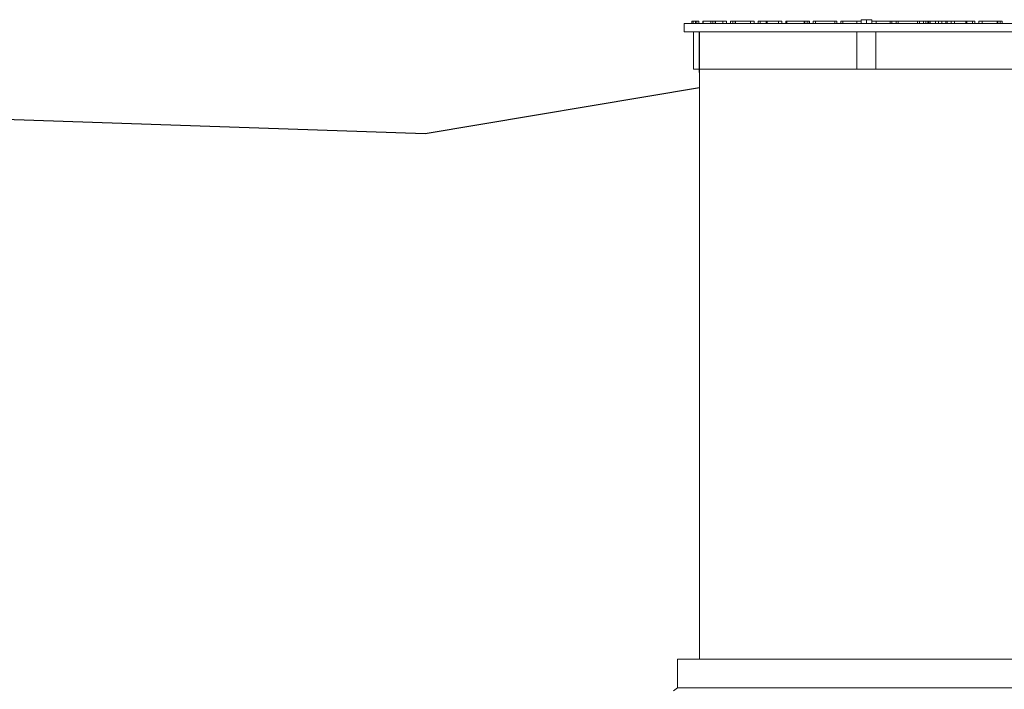
# Model space of a CAD drawing. Units: millimetres. Extents: x 17294 to 38294, y 6848 to 21698.
# Drawn here: x 22743 to 23671, y 16384 to 17016 of the extents above; entities that cross this region are included whole.
import ezdxf

# ---------------------------------------------------------------- set-up
doc = ezdxf.new("R2010")
doc.units = ezdxf.units.MM
doc.header["$LTSCALE"] = 50
doc.header["$MEASUREMENT"] = 0
doc.layers.get('0').update_dxf_attribs({"linetype": 'CONTINUOUS'})
doc.layers.add('Muotoviiva', color=7, linetype='CONTINUOUS')

msp = doc.modelspace()

# ---------------------------------------------------------------- linework, layer by layer
at = {"color": 7, "linetype": 'Continuous', "lineweight": 15}
for p, q in [((23369.04, 17012.09), (23369.04, 17004.09)), ((23713.04, 17012.09), (23369.04, 17012.09)), ((23376.31, 17014.09), (23376.31, 17012.09)), ((23376.31, 17014.09), (23376.31, 17012.09)), ((23376.31, 17014.09), (23377.79, 17014.09)), ((23376.31, 17014.09), (23376.31, 17014.09)), ((23377.79, 17014.09), (23377.79, 17012.09)), ((23377.79, 17014.09), (23379.77, 17014.09)), ((23379.77, 17014.09), (23379.77, 17012.09)), ((23379.77, 17014.09), (23381.14, 17014.09)), ((23381.14, 17014.09), (23381.14, 17012.09)), ((23381.14, 17014.09), (23383.14, 17014.09)), ((23383.14, 17014.09), (23383.14, 17012.09)), ((23386.94, 17014.09), (23386.94, 17012.09)), ((23386.94, 17014.09), (23387.08, 17014.09)), ((23387.08, 17014.09), (23387.08, 17012.09)), ((23387.08, 17014.09), (23394.33, 17014.09)), ((23394.33, 17014.09), (23394.33, 17012.09)), ((23394.33, 17014.09), (23396.11, 17014.09)), ((23396.11, 17014.09), (23396.11, 17012.09)), ((23396.11, 17014.09), (23398.37, 17014.09)), ((23398.37, 17014.09), (23398.37, 17012.09)), ((23398.64, 17014.09), (23398.37, 17014.09)), ((23398.64, 17014.09), (23398.64, 17012.09)), ((23398.64, 17014.09), (23405.5, 17014.09)), ((23405.5, 17014.09), (23405.5, 17012.09)), ((23405.5, 17014.09), (23409.14, 17014.09)), ((23409.14, 17014.09), (23409.14, 17012.09)), ((23412.94, 17014.09), (23412.94, 17012.09)), ((23412.94, 17014.09), (23414.94, 17014.09)), ((23414.94, 17014.09), (23414.94, 17012.09)), ((23414.94, 17014.09), (23417.16, 17014.09)), ((23417.16, 17014.09), (23417.16, 17012.09)), ((23417.16, 17014.09), (23417.67, 17014.09)), ((23417.67, 17014.09), (23417.67, 17012.09)), ((23417.67, 17014.09), (23431.82, 17014.09)), ((23431.82, 17014.09), (23431.82, 17012.09)), ((23431.82, 17014.09), (23435.14, 17014.09)), ((23435.14, 17014.09), (23435.14, 17012.09)), ((23438.94, 17014.09), (23438.94, 17012.09)), ((23438.94, 17014.09), (23440.94, 17014.09)), ((23440.94, 17014.09), (23440.94, 17012.09)), ((23440.94, 17014.09), (23446.48, 17014.09)), ((23446.48, 17014.09), (23446.48, 17012.09)), ((23446.48, 17014.09), (23447.34, 17014.09)), ((23447.34, 17014.09), (23447.34, 17012.09)), ((23447.34, 17014.09), (23458.14, 17014.09)), ((23458.14, 17014.09), (23458.14, 17012.09)), ((23458.14, 17014.09), (23461.14, 17014.09)), ((23461.14, 17014.09), (23461.14, 17012.09)), ((23464.94, 17014.09), (23464.94, 17012.09)), ((23464.94, 17014.09), (23466.03, 17014.09)), ((23466.03, 17014.09), (23466.03, 17012.09)), ((23466.03, 17014.09), (23482.34, 17014.09)), ((23482.34, 17014.09), (23482.34, 17012.09)), ((23482.34, 17014.09), (23483.05, 17014.09)), ((23483.05, 17014.09), (23483.05, 17012.09)), ((23483.05, 17014.09), (23485.14, 17014.09)), ((23485.14, 17014.09), (23485.14, 17012.09)), ((23485.14, 17014.09), (23487.14, 17014.09)), ((23487.14, 17014.09), (23487.14, 17012.09)), ((23487.14, 17014.09), (23487.26, 17014.09)), ((23487.26, 17014.09), (23487.26, 17012.09)), ((23487.26, 17014.09), (23487.27, 17014.09)), ((23487.27, 17014.09), (23487.27, 17012.09)), ((23490.94, 17014.09), (23490.94, 17012.09)), ((23490.94, 17014.09), (23492.94, 17014.09)), ((23492.94, 17014.09), (23492.94, 17012.09)), ((23492.94, 17014.09), (23511.14, 17014.09)), ((23511.14, 17014.09), (23511.14, 17012.09)), ((23511.14, 17014.09), (23513.14, 17014.09)), ((23513.14, 17014.09), (23513.14, 17012.09)), ((23516.94, 17014.09), (23516.94, 17012.09)), ((23516.94, 17014.09), (23518.67, 17014.09)), ((23518.67, 17014.09), (23518.67, 17012.09)), ((23518.67, 17014.09), (23532.01, 17014.09)), ((23536.04, 17014.09), (23532.01, 17014.09)), ((23532.01, 17014.09), (23532.01, 17012.09)), ((23536.04, 17015.14), (23538.54, 17015.59)), ((23536.04, 17015.59), (23538.54, 17015.59)), ((23536.04, 17012.09), (23536.04, 17015.14)), ((23543.54, 17015.59), (23538.54, 17015.59)), ((23541.04, 17015.14), (23543.54, 17015.59)), ((23541.04, 17012.09), (23541.04, 17015.14)), ((23546.04, 17015.59), (23543.54, 17015.59)), ((23546.04, 17012.09), (23546.04, 17015.14)), ((23551.37, 17014.09), (23546.04, 17014.09)), ((23550.08, 17014.09), (23550.08, 17012.09)), ((23550.08, 17014.09), (23563.42, 17014.09)), ((23563.14, 17014.09), (23563.42, 17014.09)), ((23563.42, 17014.09), (23563.42, 17012.09)), ((23563.42, 17014.09), (23565.14, 17014.09)), ((23565.14, 17014.09), (23565.14, 17012.09)), ((23565.14, 17014.09), (23568.94, 17014.09)), ((23568.94, 17014.09), (23568.94, 17012.09)), ((23568.94, 17014.09), (23570.94, 17014.09)), ((23570.94, 17014.09), (23570.94, 17012.09)), ((23570.94, 17014.09), (23589.14, 17014.09)), ((23589.14, 17014.09), (23589.14, 17012.09)), ((23589.14, 17014.09), (23591.14, 17014.09)), ((23591.14, 17014.09), (23591.14, 17012.09)), ((23591.14, 17014.09), (23594.94, 17014.09)), ((23594.94, 17014.09), (23594.94, 17012.09)), ((23594.94, 17014.09), (23596.94, 17014.09)), ((23596.94, 17014.09), (23596.94, 17012.09)), ((23596.94, 17014.09), (23599.03, 17014.09)), ((23599.03, 17014.09), (23599.03, 17012.09)), ((23599.03, 17014.09), (23599.75, 17014.09)), ((23599.75, 17014.09), (23599.75, 17012.09)), ((23599.75, 17014.09), (23601.03, 17014.09)), ((23601.03, 17012.09), (23601.03, 17014.09)), ((23601.03, 17014.09), (23606.13, 17014.09)), ((23606.13, 17014.09), (23606.13, 17012.09)), ((23606.13, 17014.09), (23609.13, 17014.09)), ((23609.13, 17014.09), (23609.13, 17012.09)), ((23609.13, 17014.09), (23611.99, 17014.09)), ((23611.99, 17014.09), (23611.99, 17012.09)), ((23611.99, 17014.09), (23616.05, 17014.09)), ((23616.05, 17014.09), (23616.05, 17012.09)), ((23616.05, 17014.09), (23617.14, 17014.09)), ((23617.14, 17014.09), (23617.14, 17012.09)), ((23617.14, 17014.09), (23620.94, 17014.09)), ((23620.94, 17014.09), (23620.94, 17012.09)), ((23620.94, 17014.09), (23623.95, 17014.09)), ((23623.95, 17014.09), (23623.95, 17012.09)), ((23623.95, 17014.09), (23634.75, 17014.09)), ((23634.75, 17014.09), (23634.75, 17012.09)), ((23634.75, 17014.09), (23635.61, 17014.09)), ((23635.61, 17012.09), (23635.61, 17014.09)), ((23635.61, 17014.09), (23641.14, 17014.09)), ((23641.14, 17014.09), (23641.14, 17012.09)), ((23641.14, 17014.09), (23643.14, 17014.09)), ((23643.14, 17014.09), (23643.14, 17012.09)), ((23646.94, 17014.09), (23646.94, 17012.09)), ((23646.94, 17014.09), (23650.27, 17014.09)), ((23650.27, 17014.09), (23650.27, 17012.09)), ((23650.27, 17014.09), (23664.42, 17014.09)), ((23664.42, 17014.09), (23664.42, 17012.09)), ((23664.42, 17014.09), (23664.92, 17014.09)), ((23664.92, 17012.09), (23664.92, 17014.09)), ((23664.92, 17014.09), (23667.14, 17014.09)), ((23667.14, 17014.09), (23667.14, 17012.09)), ((23667.14, 17014.09), (23669.14, 17014.09)), ((23669.14, 17014.09), (23669.14, 17012.09)), ((23541.04, 17004.09), (23369.04, 17004.09)), ((23378.04, 17004.09), (23378.04, 16969.09)), ((23532.04, 17004.09), (23532.04, 16969.09)), ((23713.04, 17004.09), (23541.04, 17004.09)), ((23550.04, 16969.09), (23550.04, 17004.09)), ((23532.05, 16969.09), (23378.04, 16969.09)), ((23383.54, 16969.09), (23383.54, 16412.83)), ((23550.04, 16969.09), (23532.04, 16969.09)), ((23704.04, 16969.09), (23550.04, 16969.09)), ((23363.04, 16412.83), (23363.04, 16385.83)), ((23363.04, 16412.83), (23719.04, 16412.83)), ((23363.04, 16385.83), (23359.24, 16382.83)), ((23363.04, 16385.83), (23719.04, 16385.83))]:
    msp.add_line(p, q, dxfattribs=at)
at = {"color": 7}
msp.add_lwpolyline([(23383.73, 16965.86), (23383.73, 17003.49)], dxfattribs=at)
at = {"color": 7, "linetype": 'Continuous', "lineweight": 15}
for points, knots in [([(23536.04, 17015.59), (23536.04, 17015.58), (23536.04, 17015.56), (23536.04, 17015.33), (23536.04, 17015.14)], [0, 0, 0, 0, 0.231847, 1, 1, 1, 1]), ([(23538.54, 17015.59), (23538.6, 17015.59), (23539.45, 17015.58), (23540.28, 17015.35), (23541.04, 17015.14)], [0, 0, 0, 0, 0.07019, 1, 1, 1, 1]), ([(23543.54, 17015.59), (23543.6, 17015.59), (23544.45, 17015.58), (23545.28, 17015.35), (23546.04, 17015.14)], [0, 0, 0, 0, 0.07019, 1, 1, 1, 1]), ([(23546.04, 17015.14), (23546.04, 17015.33), (23546.04, 17015.56), (23546.04, 17015.58), (23546.04, 17015.59)], [0, 0, 0, 0, 0.768153, 1, 1, 1, 1])]:
    msp.add_open_spline(points, degree=3, knots=knots, dxfattribs=at)
at = {"layer": 'Muotoviiva', "color": 0}
msp.add_line((23383.54, 16951.22), (23124.98, 16908.12), dxfattribs=at)
at = {"layer": 'Muotoviiva'}
msp.add_lwpolyline([(23124.98, 16908.12), (20827.38, 16986.26)], dxfattribs=at)

doc.saveas('drawing.dxf')
